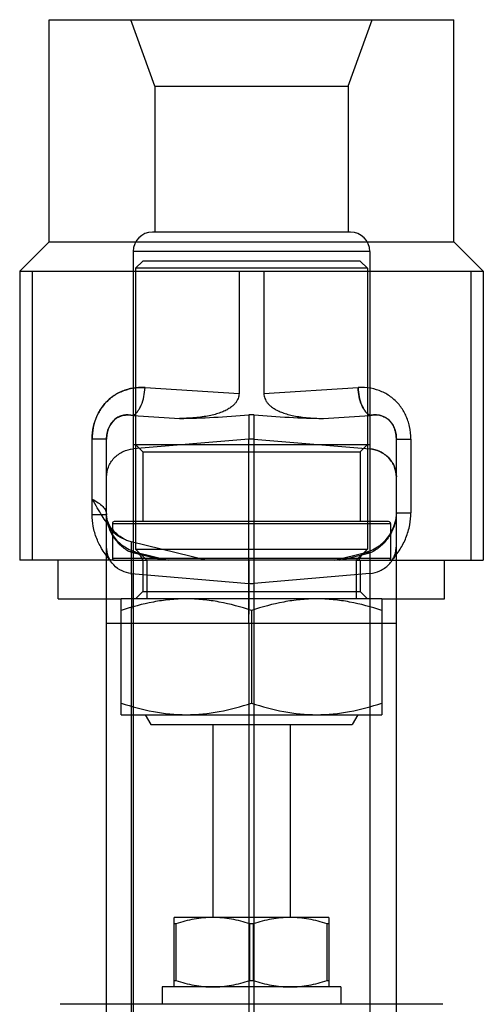
# Model space of a CAD drawing. Units: millimetres. Extents: x -423 to 866, y -472 to 1049.
# Drawn here: x -315 to -267, y 532 to 634 of the extents above; entities that cross this region are included whole.
import ezdxf

# ---------------------------------------------------------------- set-up
doc = ezdxf.new("R2010")
doc.units = ezdxf.units.MM
doc.header["$LTSCALE"] = 30.734
doc.layers.add('ALL_FEATURE', color=7, linetype='CONTINUOUS')

msp = doc.modelspace()

# ---------------------------------------------------------------- linework, layer by layer
at = {"layer": 'ALL_FEATURE', "color": 40, "linetype": 'Continuous'}
for p, q in [((-311.92, 611.1), (-311.92, 634.1)), ((-311.92, 634.1), (-270.01, 634.1)), ((-300.97, 627.23), (-303.47, 634.1)), ((-280.97, 627.23), (-278.47, 634.1)), ((-270.01, 611.1), (-270.01, 634.1)), ((-300.97, 627.23), (-300.97, 612.1)), ((-300.97, 627.23), (-280.97, 627.23)), ((-280.97, 627.23), (-280.97, 612.1)), ((-280.72, 612.1), (-301.22, 612.1)), ((-311.92, 611.1), (-314.97, 608.05)), ((-311.92, 611.1), (-270.01, 611.1)), ((-270.01, 611.1), (-266.97, 608.05)), ((-303.22, 610.1), (-303.22, 590.1)), ((-278.72, 610.1), (-303.22, 610.1)), ((-278.72, 610.1), (-278.72, 590.1)), ((-302.22, 609.1), (-302.97, 608.35)), ((-279.72, 609.1), (-302.22, 609.1)), ((-279.72, 609.1), (-278.97, 608.35)), ((-314.97, 608.05), (-314.97, 578.1)), ((-314.97, 608.05), (-266.97, 608.05)), ((-313.68, 608.05), (-313.68, 578.1)), ((-302.97, 608.35), (-302.97, 579.25)), ((-278.97, 608.35), (-302.97, 608.35)), ((-292.26, 608.05), (-292.26, 595.36)), ((-289.68, 608.05), (-289.68, 595.36)), ((-278.97, 608.35), (-278.97, 579.25)), ((-268.26, 608.05), (-268.26, 578.1)), ((-266.97, 608.05), (-266.97, 578.1)), ((-301.99, 595.99), (-292.26, 595.36)), ((-289.68, 595.36), (-279.94, 595.99)), ((-303.23, 593.1), (-303.23, 589.63)), ((-303.23, 593.1), (-298.42, 592.79)), ((-291.23, 593.16), (-291.23, 590.64)), ((-290.71, 593.16), (-290.71, 590.64)), ((-283.52, 592.79), (-278.71, 593.1)), ((-278.71, 593.1), (-278.71, 476.1)), ((-307.47, 582.82), (-307.47, 590.65)), ((-305.97, 590.65), (-307.47, 590.65)), ((-305.97, 527.45), (-305.97, 590.65)), ((-291.23, 590.64), (-303.23, 589.63)), ((-291.23, 571.59), (-291.23, 590.64)), ((-290.71, 590.64), (-290.71, 571.59)), ((-290.71, 590.64), (-278.71, 589.63)), ((-275.97, 528.9), (-275.97, 590.65)), ((-275.97, 590.65), (-274.47, 590.65)), ((-274.47, 590.65), (-274.47, 583.01)), ((-303.23, 589.63), (-303.23, 571.59)), ((-303.22, 590.1), (-278.72, 590.1)), ((-302.22, 589.35), (-302.97, 590.1)), ((-279.72, 589.35), (-278.97, 590.1)), ((-302.22, 589.35), (-302.22, 582.1)), ((-302.22, 589.35), (-279.72, 589.35)), ((-279.72, 589.35), (-279.72, 582.1)), ((-305.97, 582.82), (-307.47, 582.82)), ((-275.97, 583.01), (-276.05, 582.22)), ((-275.97, 583.01), (-276.05, 582.22)), ((-275.97, 583.01), (-274.47, 583.01)), ((-305.37, 581.9), (-305.37, 578.3)), ((-305.37, 581.9), (-276.57, 581.9)), ((-276.77, 582.1), (-305.17, 582.1)), ((-276.3, 581.45), (-276.68, 580.74)), ((-276.57, 581.9), (-276.57, 578.3)), ((-276.05, 582.22), (-276.3, 581.45)), ((-276.68, 580.74), (-277.17, 580.11)), ((-303.41, 580), (-303.41, 576.74)), ((-295.66, 578.1), (-303.41, 580)), ((-300.13, 578.1), (-303.41, 578.9)), ((-301.82, 578.1), (-302.97, 579.25)), ((-302.97, 579.25), (-278.97, 579.25)), ((-302.96, 578.93), (-299.57, 578.1)), ((-282.37, 578.1), (-279.16, 578.89)), ((-281.81, 578.1), (-278.71, 578.86)), ((-280.12, 578.1), (-278.97, 579.25)), ((-305.17, 578.1), (-314.97, 578.1)), ((-310.97, 574.1), (-310.97, 578.1)), ((-276.57, 578.3), (-305.37, 578.3)), ((-305.17, 578.1), (-301.82, 578.1)), ((-302.22, 578.1), (-302.22, 574.85)), ((-301.82, 578.1), (-301.82, 574.1)), ((-280.12, 578.1), (-301.82, 578.1)), ((-291.23, 578.1), (-291.23, 575.71)), ((-290.71, 578.1), (-290.71, 575.71)), ((-280.12, 578.1), (-280.12, 574.1)), ((-280.12, 578.1), (-276.77, 578.1)), ((-279.72, 578.1), (-279.72, 574.85)), ((-276.77, 578.1), (-266.97, 578.1)), ((-270.97, 574.1), (-270.97, 578.1)), ((-303.41, 576.74), (-291.23, 575.71)), ((-278.71, 576.73), (-290.71, 575.71)), ((-302.22, 574.85), (-302.97, 574.1)), ((-302.22, 574.85), (-279.72, 574.85)), ((-279.72, 574.85), (-278.97, 574.1)), ((-310.97, 574.1), (-304.47, 574.1)), ((-304.47, 562.1), (-304.47, 574.1)), ((-277.47, 574.1), (-304.47, 574.1)), ((-277.47, 574.1), (-277.47, 562.1)), ((-277.47, 574.1), (-270.97, 574.1)), ((-290.97, 572.89), (-290.97, 563.31)), ((-305.97, 571.59), (-275.97, 571.59)), ((-303.41, 571.59), (-303.41, 476.1)), ((-303.23, 571.59), (-303.23, 476.1)), ((-291.23, 571.59), (-291.23, 476.1)), ((-290.71, 571.59), (-290.71, 476.1)), ((-290.71, 571.59), (-275.97, 571.59)), ((-304.47, 562.1), (-277.47, 562.1)), ((-301.97, 562.1), (-301.39, 561.1)), ((-279.97, 562.1), (-280.54, 561.1)), ((-301.39, 561.1), (-280.54, 561.1)), ((-294.97, 561.1), (-294.97, 541.1)), ((-286.97, 561.1), (-286.97, 541.1)), ((-298.97, 533.9), (-298.97, 541.1)), ((-282.97, 541.1), (-298.97, 541.1)), ((-282.97, 541.1), (-282.97, 533.9)), ((-298.79, 540.44), (-298.97, 540.44)), ((-298.79, 540.44), (-298.79, 534.56)), ((-291.14, 534.56), (-291.14, 540.44)), ((-290.79, 540.44), (-291.14, 540.44)), ((-290.79, 540.44), (-290.79, 534.56)), ((-283.14, 534.56), (-283.14, 540.44)), ((-282.97, 540.44), (-283.14, 540.44)), ((-298.97, 534.56), (-298.79, 534.56)), ((-291.14, 534.56), (-290.79, 534.56)), ((-283.14, 534.56), (-282.97, 534.56)), ((-300.22, 533.9), (-300.22, 532.1)), ((-281.72, 533.9), (-300.22, 533.9)), ((-281.72, 533.9), (-281.72, 532.1)), ((-271.17, 532.1), (-310.77, 532.1))]:
    msp.add_line(p, q, dxfattribs=at)
for points in [[(-305.45, 581.37), (-305.68, 581.7), (-305.88, 582.19), (-305.97, 582.82)], [(-302.96, 578.93), (-303.64, 579.18), (-304.27, 579.57), (-304.83, 580.07), (-305.29, 580.67), (-305.65, 581.34), (-305.88, 582.07), (-305.97, 582.82)], [(-277.17, 580.11), (-277.76, 579.57), (-278.43, 579.15), (-279.16, 578.89)], [(-277.76, 579.57), (-278.43, 579.15), (-279.16, 578.89)]]:
    msp.add_lwpolyline(points, dxfattribs=at)
for centre, radius, start, end in [((-301.22, 610.1), 2, 90, 180), ((-280.72, 610.1), 2, 0, 90), ((-290.97, 590.19), 2.98, 84.9722, 95.0278), ((-290.97, 587.54), 3.11, 85.1781, 94.8218), ((-305.17, 581.9), 0.2, 90, 180), ((-276.77, 581.9), 0.2, 0, 90), ((-305.17, 578.3), 0.2, 180, 270), ((-276.77, 578.3), 0.2, 270, 360), ((-290.97, 578.81), 3.11, 265.1781, 274.8219)]:
    msp.add_arc(centre, radius, start, end, dxfattribs=at)
for major_axis, start_param, end_param in [((26.99, 2.63), -1.876159, -1.606375), ((26.99, -2.63), -1.535218, -1.265433)]:
    msp.add_ellipse((-290.97, 600.42), major_axis=major_axis, ratio=0.265603, start_param=start_param, end_param=end_param, dxfattribs=at)
for points, knots in [([(-307.47, 590.65), (-307.47, 591.09), (-307.38, 591.93), (-306.99, 593.11), (-306.37, 594.13), (-305.53, 594.99), (-304.49, 595.61), (-303.29, 595.97), (-302.44, 596.02), (-301.99, 595.99)], [0, 0, 0, 0, 0.153715, 0.293343, 0.42726, 0.56807, 0.70639, 0.844653, 1, 1, 1, 1]), ([(-301.99, 595.99), (-302.44, 596.02), (-303.31, 595.97), (-304.54, 595.59), (-305.61, 594.92), (-306.46, 594.02), (-307.05, 592.98), (-307.39, 591.84), (-307.47, 591.05), (-307.47, 590.65)], [0, 0, 0, 0, 0.157183, 0.29974, 0.444944, 0.589561, 0.724747, 0.860396, 1, 1, 1, 1]), ([(-303.23, 593.1), (-303.05, 593.19), (-302.81, 593.42), (-302.56, 593.81), (-302.3, 594.32), (-302.08, 595.06), (-302.01, 595.67), (-301.99, 595.99)], [0, 0, 0, 0, 0.183395, 0.298126, 0.426578, 0.710817, 1, 1, 1, 1]), ([(-274.47, 590.65), (-274.47, 591.09), (-274.56, 591.94), (-274.95, 593.12), (-275.57, 594.15), (-276.42, 594.99), (-277.45, 595.61), (-278.65, 595.97), (-279.5, 596.02), (-279.94, 595.99)], [0, 0, 0, 0, 0.154765, 0.295326, 0.428987, 0.56905, 0.706648, 0.84436, 1, 1, 1, 1]), ([(-278.71, 593.1), (-278.88, 593.19), (-279.12, 593.42), (-279.38, 593.81), (-279.63, 594.32), (-279.85, 595.06), (-279.93, 595.67), (-279.94, 595.99)], [0, 0, 0, 0, 0.183394, 0.298125, 0.426577, 0.710816, 1, 1, 1, 1]), ([(-279.94, 595.99), (-279.93, 595.67), (-279.85, 595.06), (-279.63, 594.32), (-279.38, 593.81), (-279.12, 593.42), (-278.88, 593.19), (-278.71, 593.1)], [0, 0, 0, 0, 0.289184, 0.573423, 0.701875, 0.816606, 1, 1, 1, 1]), ([(-292.26, 595.36), (-292.26, 595.28), (-292.27, 595.11), (-292.34, 594.86), (-292.47, 594.6), (-292.65, 594.35), (-292.9, 594.1), (-293.22, 593.85), (-293.61, 593.63), (-294.07, 593.43), (-294.6, 593.24), (-295.21, 593.09), (-295.9, 592.97), (-296.66, 592.87), (-297.51, 592.81), (-298.1, 592.8), (-298.42, 592.79)], [0, 0, 0, 0, 0.034624, 0.070391, 0.108802, 0.151687, 0.200354, 0.255441, 0.317396, 0.386857, 0.464447, 0.550847, 0.646866, 0.753239, 0.8707, 1, 1, 1, 1]), ([(-289.68, 595.36), (-289.68, 595.28), (-289.66, 595.11), (-289.59, 594.86), (-289.47, 594.6), (-289.28, 594.35), (-289.03, 594.1), (-288.71, 593.85), (-288.32, 593.63), (-287.86, 593.43), (-287.33, 593.24), (-286.72, 593.09), (-286.04, 592.97), (-285.27, 592.87), (-284.42, 592.81), (-283.83, 592.8), (-283.52, 592.79)], [0, 0, 0, 0, 0.034629, 0.070397, 0.108804, 0.151689, 0.200358, 0.255446, 0.3174, 0.38686, 0.464452, 0.550853, 0.646869, 0.753238, 0.870697, 1, 1, 1, 1]), ([(-303.23, 593.1), (-303.55, 593.17), (-304.06, 593.19), (-304.69, 592.99), (-305.29, 592.62), (-305.72, 591.99), (-305.93, 591.26), (-305.97, 590.85), (-305.97, 590.65)], [0, 0, 0, 0, 0.229748, 0.344989, 0.46306, 0.716769, 0.85562, 1, 1, 1, 1]), ([(-305.97, 590.65), (-305.97, 590.77), (-305.96, 591.01), (-305.9, 591.36), (-305.81, 591.68), (-305.69, 591.97), (-305.53, 592.24), (-305.34, 592.49), (-305.11, 592.71), (-304.83, 592.9), (-304.5, 593.05), (-304.12, 593.15), (-303.69, 593.17), (-303.38, 593.13), (-303.23, 593.1)], [0, 0, 0, 0, 0.086667, 0.16847, 0.245773, 0.31941, 0.390894, 0.462577, 0.536594, 0.614588, 0.698025, 0.788544, 0.888337, 1, 1, 1, 1]), ([(-278.71, 593.1), (-278.39, 593.17), (-277.88, 593.19), (-277.24, 592.99), (-276.65, 592.62), (-276.21, 591.99), (-276, 591.26), (-275.97, 590.85), (-275.97, 590.65)], [0, 0, 0, 0, 0.229733, 0.344972, 0.463048, 0.716762, 0.855616, 1, 1, 1, 1]), ([(-275.97, 590.65), (-275.97, 590.77), (-275.98, 591.01), (-276.04, 591.36), (-276.13, 591.68), (-276.25, 591.98), (-276.4, 592.24), (-276.59, 592.49), (-276.82, 592.71), (-277.1, 592.9), (-277.43, 593.05), (-277.81, 593.15), (-278.25, 593.17), (-278.55, 593.13), (-278.71, 593.1)], [0, 0, 0, 0, 0.086781, 0.168755, 0.246176, 0.319831, 0.391189, 0.462726, 0.536637, 0.614591, 0.698053, 0.788583, 0.888352, 1, 1, 1, 1]), ([(-305.97, 586.74), (-305.97, 587.08), (-305.83, 587.81), (-305.23, 588.75), (-304.31, 589.41), (-303.58, 589.6), (-303.23, 589.63)], [0, 0, 0, 0, 0.237513, 0.494551, 0.754949, 1, 1, 1, 1]), ([(-278.71, 589.63), (-278.35, 589.6), (-277.63, 589.41), (-276.71, 588.75), (-276.1, 587.81), (-275.97, 587.08), (-275.97, 586.74)], [0, 0, 0, 0, 0.245051, 0.505449, 0.762487, 1, 1, 1, 1]), ([(-275.97, 586.74), (-275.97, 587.08), (-276.1, 587.81), (-276.71, 588.75), (-277.63, 589.41), (-278.35, 589.6), (-278.71, 589.63)], [0, 0, 0, 0, 0.237513, 0.494551, 0.754949, 1, 1, 1, 1]), ([(-304.14, 580.28), (-304.29, 580.37), (-304.61, 580.56), (-305.06, 580.94), (-305.52, 581.43), (-305.99, 582.03), (-306.46, 582.74), (-306.95, 583.56), (-307.29, 584.13), (-307.47, 584.43)], [0, 0, 0, 0, 0.09585, 0.205053, 0.329279, 0.470046, 0.628438, 0.805025, 1, 1, 1, 1]), ([(-307.47, 584.43), (-307.25, 584.32), (-306.86, 584.1), (-306.37, 583.71), (-306.06, 583.28), (-305.97, 582.96), (-305.97, 582.82)], [0, 0, 0, 0, 0.314262, 0.586572, 0.812387, 1, 1, 1, 1]), ([(-305.58, 578.1), (-305.89, 578.44), (-306.43, 579.15), (-307.03, 580.34), (-307.39, 581.57), (-307.47, 582.42), (-307.47, 582.82)], [0, 0, 0, 0, 0.265463, 0.511265, 0.768049, 1, 1, 1, 1]), ([(-303.41, 578.9), (-303.76, 579.05), (-304.42, 579.47), (-305.22, 580.38), (-305.8, 581.52), (-305.97, 582.38), (-305.97, 582.82)], [0, 0, 0, 0, 0.228047, 0.473013, 0.73288, 1, 1, 1, 1]), ([(-304.14, 580.28), (-304.4, 580.38), (-304.9, 580.64), (-305.5, 581.25), (-305.88, 582), (-305.97, 582.55), (-305.97, 582.82)], [0, 0, 0, 0, 0.247578, 0.504461, 0.758776, 1, 1, 1, 1]), ([(-275.97, 583.01), (-275.97, 582.54), (-276.1, 581.84), (-276.46, 581), (-276.92, 580.24), (-277.62, 579.45), (-278.34, 579.01), (-278.71, 578.86)], [0, 0, 0, 0, 0.266954, 0.398557, 0.527067, 0.771823, 1, 1, 1, 1]), ([(-276.44, 578.1), (-276.12, 578.45), (-275.56, 579.19), (-274.93, 580.43), (-274.55, 581.71), (-274.47, 582.59), (-274.47, 583.01)], [0, 0, 0, 0, 0.265429, 0.511323, 0.768112, 1, 1, 1, 1]), ([(-303.41, 576.74), (-303.74, 576.77), (-304.42, 576.95), (-305.28, 577.56), (-305.84, 578.44), (-305.97, 579.12), (-305.97, 579.44)], [0, 0, 0, 0, 0.245316, 0.505808, 0.762743, 1, 1, 1, 1]), ([(-303.41, 580), (-303.5, 580.02), (-303.66, 580.07), (-303.91, 580.16), (-304.07, 580.24), (-304.14, 580.28)], [0, 0, 0, 0, 0.330989, 0.664208, 1, 1, 1, 1]), ([(-278.71, 576.73), (-278.35, 576.76), (-277.63, 576.95), (-276.7, 577.6), (-276.1, 578.55), (-275.97, 579.27), (-275.97, 579.61)], [0, 0, 0, 0, 0.245317, 0.50581, 0.762744, 1, 1, 1, 1]), ([(-303.41, 578.9), (-303.3, 578.94), (-303.12, 578.97), (-302.89, 578.92), (-302.66, 578.8), (-302.41, 578.53), (-302.28, 578.25), (-302.23, 578.1)], [0, 0, 0, 0, 0.219066, 0.327863, 0.440707, 0.694787, 1, 1, 1, 1]), ([(-279.87, 578.1), (-279.82, 578.25), (-279.69, 578.51), (-279.4, 578.81), (-279.05, 578.93), (-278.81, 578.9), (-278.71, 578.86)], [0, 0, 0, 0, 0.303856, 0.55757, 0.778945, 1, 1, 1, 1]), ([(-278.71, 578.86), (-278.81, 578.9), (-279.05, 578.93), (-279.4, 578.81), (-279.69, 578.51), (-279.82, 578.25), (-279.87, 578.1)], [0, 0, 0, 0, 0.221054, 0.44243, 0.696143, 1, 1, 1, 1]), ([(-303.41, 576.74), (-303.41, 576.64), (-303.4, 576.43), (-303.39, 576.05), (-303.39, 575.57), (-303.4, 574.96), (-303.4, 574.22), (-303.41, 573.4), (-303.41, 572.5), (-303.41, 571.9), (-303.41, 571.59)], [0, 0, 0, 0, 0.061804, 0.123795, 0.220539, 0.338913, 0.476484, 0.655408, 0.815221, 1, 1, 1, 1]), ([(-303.41, 576.74), (-303.41, 576.68), (-303.41, 576.56), (-303.4, 576.35), (-303.39, 576.11), (-303.39, 575.82), (-303.39, 575.47), (-303.39, 575.08), (-303.4, 574.64), (-303.4, 574.17), (-303.4, 573.67), (-303.41, 573.15), (-303.41, 572.63), (-303.41, 572.1), (-303.41, 571.76), (-303.41, 571.59)], [0, 0, 0, 0, 0.035409, 0.072126, 0.118759, 0.176532, 0.243844, 0.320323, 0.405535, 0.497903, 0.59525, 0.696134, 0.7987, 0.90068, 1, 1, 1, 1]), ([(-278.71, 576.73), (-278.71, 576.67), (-278.71, 576.55), (-278.72, 576.35), (-278.73, 576.12), (-278.73, 575.83), (-278.73, 575.48), (-278.72, 575.09), (-278.72, 574.65), (-278.72, 574.18), (-278.71, 573.68), (-278.71, 573.16), (-278.71, 572.63), (-278.71, 572.11), (-278.71, 571.76), (-278.71, 571.59)], [0, 0, 0, 0, 0.033936, 0.069413, 0.114579, 0.171701, 0.239034, 0.315543, 0.400947, 0.493829, 0.591864, 0.693561, 0.797026, 0.899907, 1, 1, 1, 1]), ([(-278.71, 576.73), (-278.71, 576.62), (-278.72, 576.41), (-278.73, 576.03), (-278.73, 575.56), (-278.72, 574.95), (-278.72, 574.21), (-278.71, 573.39), (-278.71, 572.49), (-278.71, 571.9), (-278.71, 571.59)], [0, 0, 0, 0, 0.061866, 0.124033, 0.219866, 0.339256, 0.475823, 0.654882, 0.815798, 1, 1, 1, 1]), ([(-291.23, 571.59), (-291.23, 572.12), (-291.22, 573.1), (-291.21, 574.23), (-291.2, 574.93), (-291.2, 575.25), (-291.2, 575.46), (-291.22, 575.6), (-291.23, 575.67), (-291.23, 575.71)], [0, 0, 0, 0, 0.391297, 0.708864, 0.820518, 0.897806, 0.946563, 0.967782, 1, 1, 1, 1]), ([(-290.71, 575.71), (-290.71, 575.64), (-290.73, 575.5), (-290.74, 575.23), (-290.73, 574.89), (-290.73, 574.42), (-290.72, 573.82), (-290.71, 573.13), (-290.71, 572.37), (-290.71, 571.86), (-290.71, 571.59)], [0, 0, 0, 0, 0.053328, 0.10114, 0.194751, 0.304331, 0.445654, 0.630197, 0.8011, 1, 1, 1, 1]), ([(-297.72, 574.1), (-298.29, 574.1), (-299.43, 574.04), (-301.71, 573.72), (-303.38, 573.26), (-304.47, 572.89)], [0, 0, 0, 0, 0.248924, 0.498397, 1, 1, 1, 1]), ([(-290.97, 572.89), (-292.06, 573.26), (-293.73, 573.72), (-296, 574.04), (-297.15, 574.1), (-297.72, 574.1)], [0, 0, 0, 0, 0.501593, 0.751071, 1, 1, 1, 1]), ([(-284.22, 574.1), (-284.79, 574.1), (-285.93, 574.04), (-288.21, 573.72), (-289.88, 573.26), (-290.97, 572.89)], [0, 0, 0, 0, 0.248924, 0.498397, 1, 1, 1, 1]), ([(-277.47, 572.89), (-278.56, 573.26), (-280.23, 573.72), (-282.5, 574.04), (-283.65, 574.1), (-284.22, 574.1)], [0, 0, 0, 0, 0.501593, 0.751071, 1, 1, 1, 1]), ([(-304.47, 563.31), (-303.38, 562.94), (-301.71, 562.48), (-299.43, 562.16), (-298.29, 562.1), (-297.72, 562.1)], [0, 0, 0, 0, 0.501593, 0.751071, 1, 1, 1, 1]), ([(-297.72, 562.1), (-297.15, 562.1), (-296, 562.16), (-293.73, 562.48), (-292.06, 562.94), (-290.97, 563.31)], [0, 0, 0, 0, 0.248924, 0.498397, 1, 1, 1, 1]), ([(-290.97, 563.31), (-289.88, 562.94), (-288.21, 562.48), (-285.93, 562.16), (-284.79, 562.1), (-284.22, 562.1)], [0, 0, 0, 0, 0.501593, 0.751071, 1, 1, 1, 1]), ([(-284.22, 562.1), (-283.65, 562.1), (-282.5, 562.16), (-280.23, 562.48), (-278.56, 562.94), (-277.47, 563.31)], [0, 0, 0, 0, 0.248924, 0.498397, 1, 1, 1, 1]), ([(-294.97, 541.1), (-295.29, 541.1), (-295.94, 541.07), (-297.23, 540.89), (-298.17, 540.64), (-298.79, 540.44)], [0, 0, 0, 0, 0.249002, 0.498508, 1, 1, 1, 1]), ([(-291.14, 540.44), (-291.76, 540.64), (-292.71, 540.89), (-294, 541.07), (-294.64, 541.1), (-294.97, 541.1)], [0, 0, 0, 0, 0.501492, 0.750998, 1, 1, 1, 1]), ([(-286.97, 541.1), (-287.29, 541.1), (-287.94, 541.07), (-289.23, 540.89), (-290.17, 540.64), (-290.79, 540.44)], [0, 0, 0, 0, 0.249002, 0.498508, 1, 1, 1, 1]), ([(-283.14, 540.44), (-283.76, 540.64), (-284.71, 540.89), (-286, 541.07), (-286.64, 541.1), (-286.97, 541.1)], [0, 0, 0, 0, 0.501492, 0.750998, 1, 1, 1, 1]), ([(-298.79, 534.56), (-298.17, 534.36), (-297.23, 534.11), (-295.94, 533.93), (-295.29, 533.9), (-294.97, 533.9)], [0, 0, 0, 0, 0.501492, 0.750998, 1, 1, 1, 1]), ([(-294.97, 533.9), (-294.64, 533.9), (-294, 533.93), (-292.71, 534.11), (-291.76, 534.36), (-291.14, 534.56)], [0, 0, 0, 0, 0.249002, 0.498508, 1, 1, 1, 1]), ([(-290.79, 534.56), (-290.17, 534.36), (-289.23, 534.11), (-287.94, 533.93), (-287.29, 533.9), (-286.97, 533.9)], [0, 0, 0, 0, 0.501492, 0.750998, 1, 1, 1, 1]), ([(-286.97, 533.9), (-286.64, 533.9), (-286, 533.93), (-284.71, 534.11), (-283.76, 534.36), (-283.14, 534.56)], [0, 0, 0, 0, 0.249002, 0.498508, 1, 1, 1, 1])]:
    msp.add_open_spline(points, degree=3, knots=knots, dxfattribs=at)

doc.saveas('drawing.dxf')
